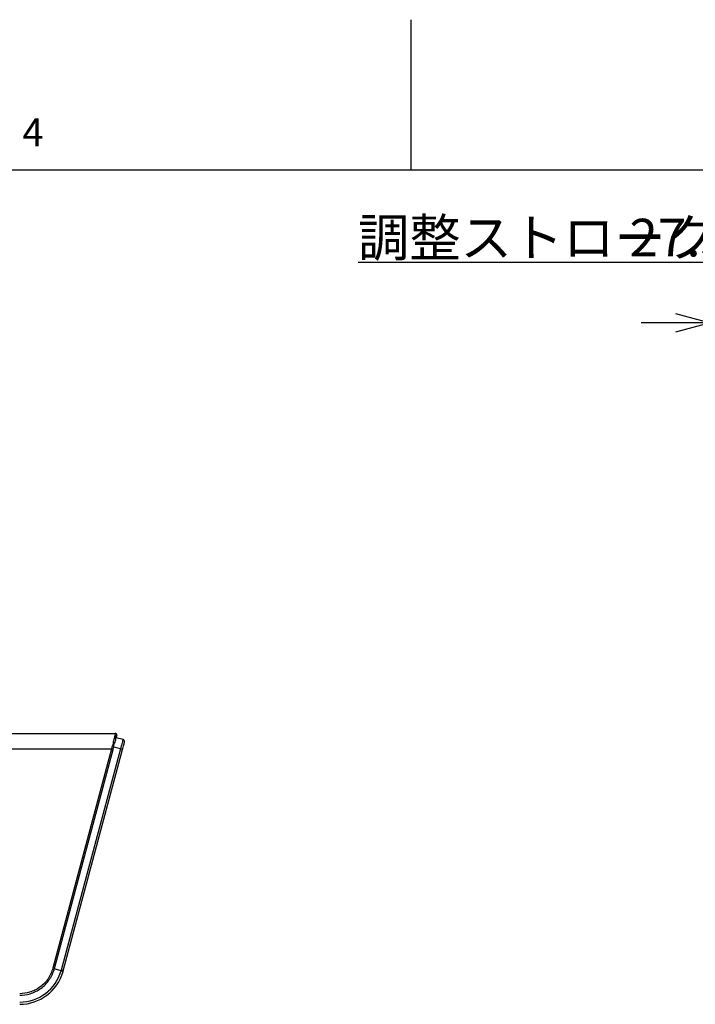
# Model space of a CAD drawing. Extents: x 0 to 2100, y 0 to 1485.
# Drawn here: x 920 to 1145, y 1158 to 1485 of the extents above; entities that cross this region are included whole.
import ezdxf

# ---------------------------------------------------------------- set-up
doc = ezdxf.new("R2010")
doc.units = 0
doc.header["$LTSCALE"] = 5
doc.layers.get('0').update_dxf_attribs({"linetype": 'CONTINUOUS'})
doc.layers.add('外形線', color=7, linetype='CONTINUOUS')
doc.styles.add('SLDTEXTSTYLE0', font='HGRGE.TTC')
doc.styles.add('SLDTEXTSTYLE1', font='HGRGE.TTC', dxfattribs={"bigfont": 'bigfont'})
doc.dimstyles.new('SLDDIMSTYLE1', dxfattribs={"dimtxt": 12.5, "dimasz": 11.5, "dimexe": 0, "dimexo": 0.0625, "dimgap": 3.125, "dimtad": 2, "dimrnd": 1e-09, "dimzin": 12, "dimtxsty": 'SLDTEXTSTYLE0', "dimblk1": 'OPEN30', "dimblk2": 'OPEN30', "dimsah": 1, "dimcen": 0.09, "dimazin": 3, "dimtfac": 1, "dimtmove": 0, "dimatfit": 3, "dimtolj": 1, "dimtzin": 12})

# ---------------------------------------------------------------- blocks, each defined once
blk = doc.blocks.new('_OPEN30')
at = {"color": 0, "linetype": 'BYBLOCK'}
for p, q in [((-1, 0.267949), (0, 0)), ((0, 0), (-1, -0.267949)), ((0, 0), (-1, 0))]:
    blk.add_line(p, q, dxfattribs=at)
blk = doc.blocks.new('_D_19')
at = {"color": 7, "linetype": 'CONTINUOUS'}
for p, q in [((1149.63, 1404.27), (1032.44, 1404.27)), ((1163.31, 1384.24), (1149.63, 1404.27)), ((1149.56, 1349.62), (1149.56, 1390.59)), ((1177.06, 1349.62), (1177.06, 1390.59)), ((1149.56, 1384.24), (1126.56, 1384.24)), ((1149.56, 1384.24), (1177.06, 1384.24)), ((1177.06, 1384.24), (1200.06, 1384.24))]:
    blk.add_line(p, q, dxfattribs=at)
at = {"color": 7, "linetype": 'CONTINUOUS', "xscale": 11.5, "yscale": 11.5}
blk.add_blockref('_OPEN30', (1149.56, 1384.24), dxfattribs=at)
at = {"color": 7, "linetype": 'CONTINUOUS', "xscale": 11.5, "yscale": 11.5, "rotation": 180}
blk.add_blockref('_OPEN30', (1177.06, 1384.24), dxfattribs=at)
at = {"color": 7, "linetype": 'CONTINUOUS', "char_height": 12.5, "attachment_point": 1}
for s, insert, style in [('調整ストローク', (1032.44, 1418.82), 'SLDTEXTSTYLE1'), ('27.5', (1122.69, 1418.82), 'SLDTEXTSTYLE0')]:
    blk.add_mtext(s, dxfattribs=dict(at, insert=insert, style=style))

msp = doc.modelspace()

# ---------------------------------------------------------------- linework, layer by layer
at = {"color": 7, "linetype": 'CONTINUOUS'}
for p, q in [((1050, 1485), (1050, 1435)), ((2050, 1435), (125, 1435))]:
    msp.add_line(p, q, dxfattribs=at)
at = {"color": 1, "linetype": 'CONTINUOUS'}
for p, q in [((338.84, 1242.613), (950.512, 1242.613)), ((950.512, 1242.613), (930.991, 1169.76)), ((953.453, 1242.654), (933.738, 1169.077)), ((953.453, 1242.654), (951.206, 1243.253)), ((933.686, 1168.888), (931.431, 1169.49))]:
    msp.add_line(p, q, dxfattribs=at)
at = {"color": 1, "linetype": 'CONTINUOUS', "flags": 128}
msp.add_lwpolyline([(951.233, 1243.356), (951.234, 1243.382), (951.214, 1243.413), (951.173, 1243.447), (951.113, 1243.483), (951.038, 1243.519), (950.949, 1243.553), (950.852, 1243.585), (950.751, 1243.612)], dxfattribs=at)
at = {"color": 1, "linetype": 'CONTINUOUS'}
for centre, radius, start, end in [((951.58, 1246.655), 0.484, 346.50124, 90.77681), ((950.158, 1240.781), 1.866, 63.35715, 79.07119), ((952.929, 1240.004), 2.702, 63.61781, 78.80935), ((919.925, 1172.778), 14.3, 270, 344.21608), ((930.638, 1167.929), 1.865, 63.35251, 79.07367), ((919.925, 1172.778), 14.3, 344.21608, 345), ((933.123, 1166.234), 2.714, 62.8801, 78.01697), ((933.214, 1166.428), 2.701, 63.61544, 78.81228)]:
    msp.add_arc(centre, radius, start, end, dxfattribs=at)
msp.add_ellipse((950.15, 1242.229), major_axis=(1.361, 5.5), ratio=0.0458851, start_param=4.7935604, end_param=4.9779176, dxfattribs=at)
for points, knots in [([(951.573, 1247.138), (951.541, 1246.999), (951.435, 1246.543), (951.17, 1245.397), (950.891, 1244.208), (950.751, 1243.612)], [0, 0, 0, 0, 0.181117, 0.5902116, 1, 1, 1, 1]), ([(951.731, 1247.729), (951.72, 1247.7), (951.699, 1247.645), (951.613, 1247.3), (951.573, 1247.138)], [0, 0, 0, 0, 0.5326203, 1, 1, 1, 1]), ([(954.292, 1245.786), (954.292, 1245.786), (954.292, 1245.786), (954.264, 1245.681), (954.162, 1245.3), (953.972, 1244.589), (953.723, 1243.661), (953.539, 1242.975), (953.453, 1242.654)], [0, 0, 0, 0, 0.0000118, 0.1680129, 0.3651106, 0.5734118, 0.8008959, 1, 1, 1, 1]), ([(930.991, 1169.76), (930.532, 1168.539), (929.612, 1166.097), (926.794, 1163.308), (923.445, 1161.565), (921.041, 1161.359), (919.925, 1161.264)], [0, 0, 0, 0, 0.2596776, 0.5193544, 0.777057, 1, 1, 1, 1])]:
    msp.add_open_spline(points, degree=3, knots=knots, dxfattribs=at)
at = {"layer": '外形線', "linetype": 'CONTINUOUS'}
for p, q in [((337.621, 1247.729), (951.731, 1247.729)), ((954.292, 1245.786), (952.002, 1246.355)), ((931.474, 1169.596), (950.995, 1242.449)), ((934.414, 1168.847), (954.129, 1242.424)), ((931.473, 1169.594), (931.474, 1169.596))]:
    msp.add_line(p, q, dxfattribs=at)
for centre, radius, start, end in [((951.731, 1247.229), 0.5, 358.41245, 90), ((954.123, 1245.106), 0.7, 345, 76.03448), ((919.925, 1172.729), 15, 270, 344.21608), ((919.925, 1172.729), 15, 344.21608, 345)]:
    msp.add_arc(centre, radius, start, end, dxfattribs=at)
msp.add_ellipse((950.632, 1242.098), major_axis=(1.362, 5), ratio=0.0498687, start_param=4.7957866, end_param=4.9801438, dxfattribs=at)
for points, knots in [([(952.23, 1247.215), (952.219, 1247.173), (952.199, 1247.096), (952.096, 1246.715), (952.05, 1246.542)], [0, 0, 0, 0, 0.5471917, 1, 1, 1, 1]), ([(951.233, 1243.356), (951.233, 1243.356), (951.233, 1243.942), (951.665, 1244.941), (952.038, 1246.017), (951.895, 1246.406), (952.05, 1246.542), (952.05, 1246.542)], [0, 0, 0, 0, 0.000013, 0.4104999, 0.8193911, 0.9999884, 1, 1, 1, 1]), ([(954.129, 1242.424), (954.198, 1242.68), (954.347, 1243.237), (954.546, 1243.979), (954.696, 1244.54), (954.78, 1244.852), (954.793, 1244.902), (954.799, 1244.925)], [0, 0, 0, 0, 0.2013154, 0.4366508, 0.6379481, 0.8380107, 1, 1, 1, 1]), ([(919.925, 1160.729), (919.926, 1160.729), (921.085, 1160.729), (922.93, 1161), (925.265, 1161.928), (927.002, 1162.978), (928.538, 1164.314), (929.639, 1165.661), (930.718, 1167.384), (931.157, 1168.67), (931.473, 1169.594)], [0, 0, 0, 0, 0.0000038, 0.2223763, 0.3513533, 0.4803469, 0.610302, 0.7402707, 0.8131664, 1, 1, 1, 1])]:
    msp.add_open_spline(points, degree=3, knots=knots, dxfattribs=at)

# ---------------------------------------------------------------- texts
at = {"color": 7, "linetype": 'CONTINUOUS', "insert": (920.833, 1452.179), "char_height": 9.26, "attachment_point": 1, "style": 'SLDTEXTSTYLE0'}
msp.add_mtext('4', dxfattribs=at)

# ---------------------------------------------------------------- dimensions: what is measured, and where the dimension line sits
at = {"color": 7, "linetype": 'CONTINUOUS'}
dim = msp.add_linear_dim(base=(1177.056, 1384.239), p1=(1149.556, 1343.275), p2=(1177.056, 1343.275), text='調整ストローク<>', dimstyle='SLDDIMSTYLE1', dxfattribs=at)
dim.commit()
dim.dimension.update_dxf_attribs({"geometry": '_D_19', "text_midpoint": (1163.306, 1384.239), "dimtype": 160})

doc.saveas('drawing.dxf')
